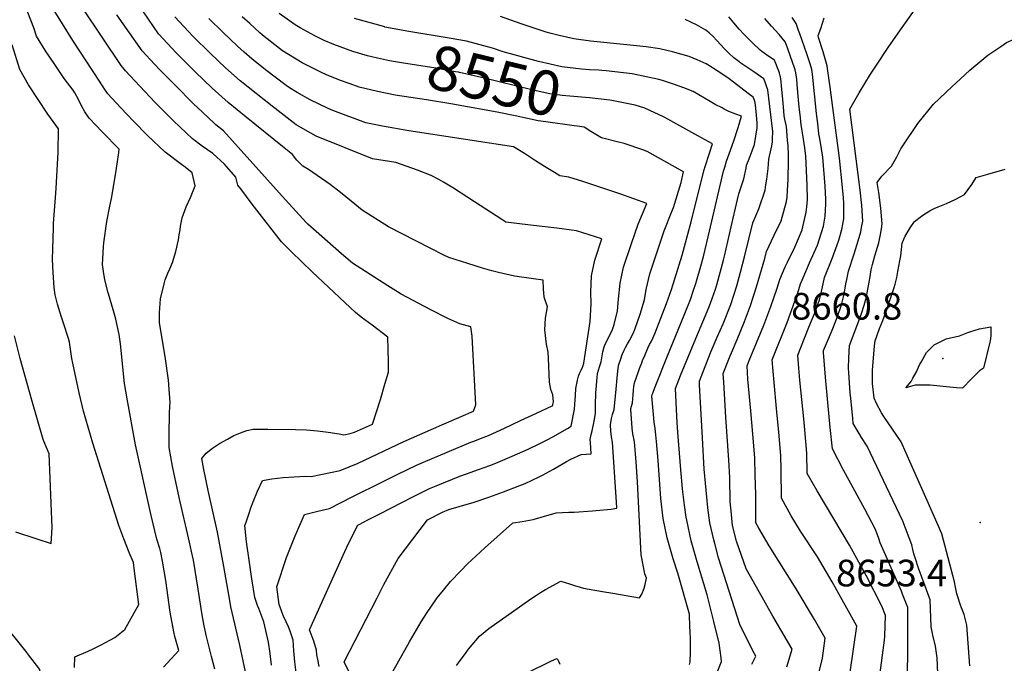
# Model space of a CAD drawing. Units: inches. Extents: x 2604119 to 2609672, y 1496576 to 1502134.
# Drawn here: x 2607834 to 2608472, y 1500780 to 1501197 of the extents above; entities that cross this region are included whole.
import ezdxf
from ezdxf.enums import TextEntityAlignment as Align

# ---------------------------------------------------------------- set-up
doc = ezdxf.new("R2010")
doc.units = ezdxf.units.IN
doc.header["$MEASUREMENT"] = 0
doc.layers.add('tile_2735_09_contour_10ft', color=182, linetype='Continuous')
doc.layers.add('tile_2735_09_spot_elev', color=33, linetype='Continuous')
doc.styles.add('Arial', font='arial.ttf')

msp = doc.modelspace()

# ---------------------------------------------------------------- linework, layer by layer
at = {"layer": 'tile_2735_09_contour_10ft'}
for points, elevation in [([(2607927.05, 1500777.72), (2607937.01, 1500788.49), (2607934.4, 1500797.59), (2607933.8, 1500800.62), (2607931.58, 1500813.21), (2607928.58, 1500833.82), (2607926.51, 1500846.32), (2607925.5, 1500851.88), (2607924.72, 1500854.49), (2607922.92, 1500860.65), (2607919.13, 1500875.85), (2607909.05, 1500921.63), (2607903.56, 1500951.41), (2607901.98, 1500961.37), (2607900.92, 1500969.89), (2607899.66, 1500983.01), (2607899.18, 1500987.06), (2607898.35, 1500993.04), (2607896.21, 1501003.14), (2607895.55, 1501005.49), (2607892.09, 1501017.41), (2607891.33, 1501020.2), (2607889.09, 1501028.59), (2607888.27, 1501033.91), (2607887.71, 1501038.43), (2607888.2, 1501049.92), (2607888.46, 1501052.54), (2607890.51, 1501066.41), (2607892.44, 1501076.28), (2607893.45, 1501081.29), (2607895.97, 1501096.58), (2607897.13, 1501103.74), (2607898.2, 1501110.99), (2607898.49, 1501113.24), (2607887.33, 1501124.44), (2607878.93, 1501133.22), (2607876.25, 1501137.33), (2607873.82, 1501141.77), (2607872.09, 1501145.37), (2607869.69, 1501149.71), (2607868.64, 1501151.28), (2607862.84, 1501159.03), (2607856.73, 1501167.91), (2607850.69, 1501176.94), (2607844.85, 1501186.36), (2607843.1, 1501191.74), (2607837.31, 1501206.76)], 8470), ([(2607960.38, 1500776.44), (2607958.29, 1500784.57), (2607954.85, 1500798.35), (2607953.31, 1500805.56), (2607951.99, 1500812.78), (2607949.73, 1500828.12), (2607946.53, 1500847.02), (2607945.39, 1500852.62), (2607944.09, 1500858.54), (2607937.28, 1500887.6), (2607933.77, 1500903.8), (2607933.05, 1500907.79), (2607930.87, 1500919.94), (2607930.75, 1500928.92), (2607931.04, 1500941.75), (2607931.2, 1500946.83), (2607931.39, 1500949.1), (2607930.33, 1500963.6), (2607928.41, 1500977.27), (2607924.57, 1501000.9), (2607924.66, 1501007.13), (2607925.23, 1501016.31), (2607927.58, 1501026.04), (2607928.31, 1501028.53), (2607929.99, 1501032.88), (2607931.26, 1501035.64), (2607932.96, 1501039.76), (2607935.06, 1501046.84), (2607936.78, 1501054.47), (2607937.33, 1501057.77), (2607937.86, 1501061.02), (2607938.28, 1501063.3), (2607939.3, 1501068.8), (2607941.86, 1501075.74), (2607944.72, 1501081.95), (2607947.62, 1501089.45), (2607945.78, 1501097.8), (2607941.14, 1501101.48), (2607938.75, 1501103.21), (2607928.18, 1501111.18), (2607916.7, 1501122.09), (2607907.69, 1501131.26), (2607899.35, 1501140.12), (2607891.04, 1501149.01), (2607889.58, 1501151.23), (2607885.64, 1501157.18), (2607868.43, 1501183.65), (2607861.65, 1501194.44), (2607854.61, 1501205.8)], 8480), ([(2607980.35, 1500774.7), (2607976.65, 1500791.91), (2607970.85, 1500816.72), (2607970.06, 1500820.73), (2607966.29, 1500842.81), (2607962.11, 1500865), (2607956.03, 1500892.12), (2607953.23, 1500905.77), (2607951.94, 1500912.78), (2607954.92, 1500916.28), (2607958.91, 1500919.52), (2607963.54, 1500922.53), (2607968.56, 1500925.41), (2607972.78, 1500927.65), (2607977, 1500929.41), (2607981.16, 1500930.95), (2607985.34, 1500931.73), (2607994.89, 1500931.72), (2608012.78, 1500931.52), (2608019.78, 1500931.33), (2608026.89, 1500930.65), (2608033.96, 1500929.78), (2608040.99, 1500928.82), (2608044.03, 1500928.22), (2608048.22, 1500928.95), (2608050.89, 1500929.83), (2608062.65, 1500934.96), (2608067.77, 1500951.13), (2608070.7, 1500960.91), (2608072.96, 1500968.71), (2608072.91, 1500975.17), (2608072.82, 1500983.73), (2608072.53, 1500991.43), (2608062.38, 1500999.22), (2608055.39, 1501004.41), (2608051.58, 1501007.33), (2608044.65, 1501013.84), (2608023.52, 1501033.77), (2608010.1, 1501046.75), (2608003.59, 1501053.08), (2607984.73, 1501077.53), (2607977.23, 1501087.52), (2607975.43, 1501089.96), (2607974.75, 1501092.54), (2607973.98, 1501095.14), (2607966.67, 1501103.53), (2607959.09, 1501110.47), (2607952.3, 1501115.07), (2607945.87, 1501119.95), (2607933.54, 1501131.51), (2607924.95, 1501140.14), (2607921.78, 1501143.35), (2607911.77, 1501153.94), (2607902.45, 1501163.88), (2607899.75, 1501167.47), (2607875.13, 1501204.17)], 8490), ([(2607997.11, 1500778.85), (2607996.27, 1500786.46), (2607995.18, 1500793.81), (2607992.12, 1500806.97), (2607988.9, 1500815.55), (2607988, 1500817.56), (2607986.28, 1500822.75), (2607984.48, 1500834.82), (2607982.71, 1500846.89), (2607981.04, 1500858.93), (2607979.9, 1500869.42), (2607980.64, 1500871.62), (2607982.59, 1500877.37), (2607983.84, 1500880.95), (2607985.27, 1500884.69), (2607988.17, 1500891.75), (2607991.37, 1500898.46), (2607997.39, 1500899.54), (2608004.67, 1500900.41), (2608011.86, 1500900.93), (2608019.25, 1500901.31), (2608022.78, 1500901.22), (2608041.61, 1500904.97), (2608053.27, 1500909.79), (2608082.55, 1500923.61), (2608107.63, 1500934.52), (2608120.15, 1500939.99), (2608128.05, 1500943.47), (2608129.62, 1500947.62), (2608127.23, 1500992.07), (2608126.41, 1500998.14), (2608119.24, 1501000.06), (2608111.42, 1501003.42), (2608100.39, 1501009.17), (2608081.18, 1501019.34), (2608072.63, 1501024.7), (2608049.62, 1501039.35), (2608045.29, 1501042.9), (2608042.59, 1501045.27), (2608020.61, 1501064.65), (2608019.68, 1501065.57), (2608004.01, 1501082.77), (2607966.05, 1501124.99), (2607961.18, 1501128.93), (2607959.97, 1501130.03), (2607949.15, 1501140.23), (2607947.13, 1501142.17), (2607934.25, 1501154.96), (2607925.02, 1501164.42), (2607921.35, 1501168.26), (2607913.22, 1501176.79), (2607896.87, 1501200.27)], 8500), ([(2608013.4, 1500772.54), (2608012.33, 1500781.03), (2608011.71, 1500788.14), (2608011.29, 1500795.2), (2608009.36, 1500800.97), (2608008.16, 1500803.74), (2608006.58, 1500807.11), (2608004.83, 1500811.21), (2608003.6, 1500814.15), (2608002.16, 1500818.18), (2608000.53, 1500829.62), (2608006.89, 1500848.68), (2608012.49, 1500862.72), (2608018.63, 1500876.6), (2608027.29, 1500878.68), (2608030.1, 1500879.28), (2608034.85, 1500880.4), (2608049.56, 1500888), (2608069.46, 1500897.89), (2608079.05, 1500902.57), (2608091.08, 1500908.44), (2608095.64, 1500910.4), (2608111, 1500916.92), (2608126.33, 1500923.35), (2608128.27, 1500924.04), (2608134.42, 1500926.49), (2608137.73, 1500927.81), (2608148.15, 1500932.51), (2608158.55, 1500937.32), (2608168.94, 1500942.16), (2608178.99, 1500946.97), (2608179.46, 1500947.23), (2608179.62, 1500947.83), (2608179.99, 1500949.54), (2608179.45, 1500953.94), (2608178.15, 1500957.41), (2608177.34, 1500962.2), (2608176.63, 1500977.59), (2608176.6, 1500981.68), (2608175.42, 1500986.95), (2608174.26, 1500996.13), (2608174.82, 1501003.77), (2608176.03, 1501010.97), (2608173.94, 1501017.39), (2608173.39, 1501022.75), (2608173.33, 1501028.38), (2608166.9, 1501029.19), (2608154.7, 1501030.9), (2608144.4, 1501033.25), (2608139.89, 1501034.45), (2608133.94, 1501036.07), (2608124.36, 1501039.03), (2608112.21, 1501043.1), (2608108.8, 1501044.5), (2608072.97, 1501062.84), (2608055.84, 1501073.71), (2608048.84, 1501079.39), (2608041.86, 1501085.07), (2608035.27, 1501090.31), (2608021.14, 1501099.97), (2608017.54, 1501102.24), (2608013.65, 1501106.07), (2608010.77, 1501109.65), (2608004.29, 1501114.96), (2607980.79, 1501133.88), (2607969.07, 1501143.4), (2607958.8, 1501152.75), (2607947.73, 1501163.36), (2607935.66, 1501175.45), (2607923.84, 1501187.79), (2607914.11, 1501202.13)], 8510), ([(2608065.8, 1501172.16), (2608062.25, 1501172.94), (2608059.32, 1501173.66), (2608049.83, 1501176.41), (2608037.63, 1501180.94), (2608031.37, 1501183.66), (2608025.23, 1501186.55), (2608015.66, 1501191.83), (2608012.54, 1501193.73), (2608002.11, 1501201.07)], 8550), ([(2608306.15, 1501149.28), (2608296.63, 1501156.51), (2608293.82, 1501158.65), (2608290.4, 1501161.12), (2608281.71, 1501166.82), (2608279.02, 1501168.54), (2608273.13, 1501171.08), (2608267.94, 1501173.24), (2608257.13, 1501176.27), (2608248.98, 1501178.16), (2608239.96, 1501179.42), (2608227.43, 1501180.73), (2608204.05, 1501183.07), (2608193.21, 1501184.54), (2608183.61, 1501186.71), (2608178.42, 1501188.06), (2608175.31, 1501188.91), (2608158.95, 1501194.35), (2608145.61, 1501199.11)], 8570), ([(2608326.4, 1501162.49), (2608325.99, 1501163.78), (2608323.26, 1501170.75), (2608319.58, 1501173.24), (2608315.01, 1501176.51), (2608313.97, 1501177.35), (2608313.11, 1501178.14), (2608310.14, 1501180.92), (2608306.83, 1501184.1), (2608303.55, 1501187.5), (2608300.26, 1501190.93), (2608296.84, 1501194.98), (2608293.66, 1501198.91)], 8590), ([(2608386.29, 1501163.1), (2608389.24, 1501167.61), (2608396.99, 1501179.1), (2608404.83, 1501190.43), (2608414.07, 1501203.2)], 8630), ([(2608028.08, 1500777.98), (2608027.12, 1500782.64), (2608026.59, 1500785.54), (2608026.36, 1500788.75), (2608024.61, 1500794.45), (2608021.82, 1500801.83), (2608044.72, 1500852.66), (2608045.96, 1500855.4), (2608047.03, 1500857.68), (2608053.1, 1500869.64), (2608057.76, 1500872.07), (2608059.2, 1500872.83), (2608067.39, 1500877.07), (2608088.79, 1500887.99), (2608099.54, 1500893.38), (2608103.89, 1500895.21), (2608119.17, 1500901.47), (2608123.52, 1500902.83), (2608131.39, 1500905.63), (2608138.72, 1500908.33), (2608142.58, 1500909.77), (2608153.07, 1500914.26), (2608163.52, 1500918.87), (2608170.33, 1500922.01), (2608175.88, 1500924.89), (2608179.6, 1500926.87), (2608189.08, 1500932.33), (2608191.46, 1500933.77), (2608193.52, 1500944.66), (2608194.08, 1500950.88), (2608194.32, 1500953.71), (2608194.52, 1500958.19), (2608195.48, 1500963.62), (2608196.16, 1500966.06), (2608196.82, 1500967.97), (2608197.91, 1500970.06), (2608198.91, 1500972.45), (2608199.54, 1500974.54), (2608203.64, 1501001.48), (2608204.28, 1501012.93), (2608204.19, 1501020.46), (2608204.69, 1501031.06), (2608206.66, 1501041.31), (2608211.39, 1501055.03), (2608194.78, 1501060.17), (2608182.03, 1501061.95), (2608165.11, 1501063.86), (2608149.05, 1501065.97), (2608146.4, 1501067.6), (2608128.65, 1501079.09), (2608124.53, 1501081.87), (2608115.05, 1501087.92), (2608108.58, 1501091.75), (2608105.63, 1501093.45), (2608100.58, 1501096.11), (2608091.77, 1501099.49), (2608077.8, 1501104.49), (2608062.66, 1501106.97), (2608026.19, 1501121.54), (2608022.56, 1501123.6), (2608013.14, 1501128.98), (2607997.58, 1501141), (2607981.96, 1501153.31), (2607976.75, 1501157.45), (2607967.42, 1501165.92), (2607957.64, 1501175.15), (2607946.25, 1501186.43), (2607934.46, 1501198.8)], 8520), ([(2608051.03, 1500767.59), (2608044.33, 1500781.13), (2608065.71, 1500822.66), (2608070.08, 1500831.14), (2608079.25, 1500847.95), (2608098.2, 1500873.08), (2608108.09, 1500878.15), (2608112.06, 1500879.78), (2608118.76, 1500881.63), (2608128.43, 1500884.58), (2608138.04, 1500887.76), (2608147.6, 1500891.12), (2608158.19, 1500895.25), (2608161.54, 1500896.72), (2608170.59, 1500900.92), (2608172.76, 1500902.04), (2608179.87, 1500905.81), (2608188.43, 1500910.81), (2608191.12, 1500912.48), (2608197.82, 1500915.5), (2608204.39, 1500915.89), (2608203.9, 1500923.09), (2608203.8, 1500925.09), (2608204.35, 1500928.31), (2608205.02, 1500930.74), (2608206.4, 1500937.05), (2608207.17, 1500941.93), (2608207.29, 1500947.38), (2608207.46, 1500955.35), (2608207.59, 1500957.8), (2608208.19, 1500965.35), (2608208.42, 1500967.86), (2608209.14, 1500970.03), (2608209.88, 1500972.15), (2608210.92, 1500975.41), (2608212.04, 1500981.86), (2608212.74, 1500985.04), (2608213.75, 1500987.36), (2608215.25, 1500990.1), (2608218.13, 1500996.42), (2608219.18, 1500999.65), (2608221.44, 1501008.54), (2608222.12, 1501016.01), (2608223.26, 1501026.46), (2608225.31, 1501036.68), (2608230.5, 1501052.09), (2608234.8, 1501064.52), (2608240.39, 1501078), (2608223.71, 1501083.92), (2608198.92, 1501092.23), (2608189.95, 1501095.09), (2608184.17, 1501095.93), (2608180.59, 1501098.05), (2608174.08, 1501101.98), (2608167.63, 1501106.06), (2608161.26, 1501110.39), (2608153.95, 1501114.67), (2608086.29, 1501125.04), (2608069.04, 1501128.11), (2608058.35, 1501130.3), (2608036.94, 1501138.19), (2608033.93, 1501139.43), (2608022.25, 1501145.2), (2608013.87, 1501149.93), (2608008.73, 1501152.85), (2608006.67, 1501154.4), (2607993.2, 1501164.66), (2607984.48, 1501171.61), (2607979.42, 1501176), (2607975.08, 1501179.95), (2607965.89, 1501188.69), (2607956.47, 1501197.78)], 8530), ([(2608097.68, 1501145.04), (2608077.42, 1501148.25), (2608065.96, 1501150.45), (2608054.07, 1501153.43), (2608048.09, 1501155.47), (2608041.94, 1501157.58), (2608032.71, 1501161.41), (2608029.62, 1501162.76), (2608017.1, 1501169.05), (2608004.28, 1501176.89), (2607992.48, 1501186.25), (2607989.69, 1501188.56), (2607983.03, 1501194.5), (2607978.24, 1501198.86)], 8540), ([(2608070.67, 1501192.3), (2608070.53, 1501192.33), (2608050.99, 1501197.91)], 8560), ([(2608317.19, 1501156.48), (2608316.32, 1501158.79), (2608309.88, 1501163.35), (2608301.49, 1501168.97), (2608299.29, 1501170.57), (2608296.96, 1501172.43), (2608293.62, 1501175.34), (2608290.9, 1501178.22), (2608285.77, 1501183.66), (2608283.54, 1501186.12), (2608280.78, 1501188.53), (2608278.73, 1501190.16), (2608272.72, 1501193.71), (2608265.32, 1501197.17)], 8580), ([(2608335.31, 1501168.3), (2608334.86, 1501169.63), (2608332.12, 1501177.44), (2608331.37, 1501179.54), (2608330.2, 1501182.71), (2608326.23, 1501187.48), (2608321.38, 1501192.92), (2608316.89, 1501197.72)], 8600), ([(2608346.34, 1501168.34), (2608346.28, 1501168.55), (2608345.69, 1501170.47), (2608344.24, 1501174.83), (2608339.67, 1501187.81), (2608338.88, 1501189.99), (2608337.18, 1501194.66), (2608336.93, 1501195.11), (2608334.62, 1501198.5)], 8610), ([(2608357.38, 1501166.89), (2608357.35, 1501167.1), (2608356.02, 1501171.62), (2608354.67, 1501176.13), (2608351.77, 1501185.52), (2608351.42, 1501186.72), (2608353.24, 1501191.42), (2608355.39, 1501198.3)], 8620), ([(2608209.43, 1501164.3), (2608203.23, 1501164.66), (2608198.15, 1501164.98), (2608185.27, 1501166.42), (2608170.31, 1501169.87), (2608147.26, 1501176.26), (2608140.44, 1501178.5), (2608123.53, 1501183.09), (2608112.27, 1501185.11), (2608086.24, 1501189.36), (2608070.67, 1501192.3)], 8560), ([(2608440.67, 1501155.96), (2608449.75, 1501164.35), (2608461.45, 1501174.05), (2608470.48, 1501180.16), (2608473.59, 1501182.25), (2608480.85, 1501185.4), (2608484.65, 1501186.74), (2608490.93, 1501187.54), (2608497.33, 1501188.13), (2608504.94, 1501187.77), (2608523.29, 1501186.74), (2608526.38, 1501184.76), (2608531.39, 1501179.6), (2608539.28, 1501152.3), (2608541.87, 1501143.16), (2608543.75, 1501136.25)], 8640), ([(2607869.51, 1500777.45), (2607869.71, 1500784.36), (2607878.42, 1500787.99), (2607881.63, 1500789.51), (2607886.83, 1500792.04), (2607895.53, 1500796.78), (2607902.12, 1500802.1), (2607911.21, 1500818.21), (2607908.37, 1500839.82), (2607907.61, 1500845.47), (2607904.98, 1500851.85), (2607901.49, 1500860.68), (2607898.1, 1500869.48), (2607881.26, 1500922.76), (2607878.22, 1500933.15), (2607875.32, 1500943.52), (2607872.46, 1500955.31), (2607868.38, 1500974.47), (2607867.78, 1500977.68), (2607866.19, 1500988.21), (2607865.51, 1500990.61), (2607862.36, 1501000.5), (2607860.95, 1501004.45), (2607858.35, 1501012.77), (2607856.86, 1501018.76), (2607856.3, 1501023.66), (2607855.53, 1501033.25), (2607855.31, 1501041.79), (2607855.36, 1501048.58), (2607855.82, 1501062.25), (2607855.93, 1501065.06), (2607857.1, 1501081.76), (2607857.63, 1501087.68), (2607858.9, 1501111.19), (2607859.03, 1501126.24), (2607852.17, 1501135.95), (2607839.6, 1501154.85), (2607834.01, 1501164.76), (2607829.15, 1501180.84)], 8460), ([(2608217.84, 1501144.63), (2608216.38, 1501144.9), (2608203.36, 1501146.52), (2608190.5, 1501147.52), (2608185.67, 1501148.04), (2608177.64, 1501149.01), (2608166.73, 1501151.48), (2608133.26, 1501159.58), (2608119.04, 1501162.84), (2608118.48, 1501162.95), (2608116.54, 1501163.3), (2608103.58, 1501165.61), (2608081.44, 1501169.09), (2608073.74, 1501170.42), (2608065.8, 1501172.16)], 8550), ([(2608349.24, 1500762.23), (2608354.26, 1500783.57), (2608356.04, 1500796.37), (2608349.18, 1500808.53), (2608337.2, 1500828.37), (2608319.81, 1500856.31), (2608312.99, 1500867.59), (2608311.22, 1500871.03), (2608311.05, 1500889.51), (2608310.78, 1500901.98), (2608310.4, 1500913.22), (2608309.16, 1500928.49), (2608307.92, 1500943.76), (2608306.02, 1500964.12), (2608305.5, 1500972.74), (2608306.84, 1500976.26), (2608316.22, 1500999.2), (2608320.78, 1501011.21), (2608325.03, 1501023.23), (2608326.59, 1501028.66), (2608330.09, 1501036.85), (2608331.35, 1501039.58), (2608336.49, 1501049.71), (2608341.12, 1501060.88), (2608343.85, 1501072.36), (2608344.27, 1501075.92), (2608344.55, 1501080.56), (2608344.48, 1501089.92), (2608343.56, 1501108.7), (2608342.96, 1501114.11), (2608341.62, 1501122.39), (2608341.18, 1501124.97), (2608340.56, 1501129.22), (2608339.8, 1501135.33), (2608339.25, 1501140.46), (2608338.25, 1501149.9), (2608337.92, 1501155.28), (2608337.65, 1501158.49), (2608337.13, 1501162.54), (2608336.56, 1501164.49), (2608335.72, 1501167.06), (2608335.31, 1501168.3)], 8600), ([(2608372.22, 1500774.36), (2608376.64, 1500804.25), (2608360.61, 1500832.86), (2608351, 1500849.17), (2608340.16, 1500865.82), (2608334.03, 1500875.76), (2608327.86, 1500887.05), (2608327.56, 1500905.41), (2608327.3, 1500914.69), (2608325.99, 1500929.96), (2608324.59, 1500945.21), (2608322.97, 1500961.97), (2608321.65, 1500976.64), (2608331.39, 1501000.92), (2608338.45, 1501020.02), (2608340.09, 1501025.9), (2608341.07, 1501028.23), (2608345.98, 1501039.65), (2608351.01, 1501050.95), (2608354.88, 1501063.3), (2608356.15, 1501069.77), (2608356.46, 1501077.72), (2608356.43, 1501080.72), (2608356.09, 1501089.17), (2608354.51, 1501107.99), (2608353.76, 1501113.41), (2608352.77, 1501118.85), (2608352.03, 1501123.03), (2608351.2, 1501129.73), (2608350.51, 1501136.35), (2608347.84, 1501161.73), (2608347.31, 1501164.84), (2608346.34, 1501168.34)], 8610), ([(2608290.62, 1501139.15), (2608289.22, 1501139.87), (2608284.86, 1501142.18), (2608281.54, 1501144.14), (2608270.4, 1501150.5), (2608264.53, 1501152.86), (2608257.64, 1501155.29), (2608250.66, 1501157.64), (2608248.3, 1501158.2), (2608231.03, 1501161.95), (2608214.18, 1501163.94), (2608211.33, 1501164.19), (2608209.43, 1501164.3)], 8560), ([(2608331.14, 1500777.86), (2608334.67, 1500789.35), (2608330.89, 1500795.56), (2608322.24, 1500810.76), (2608304.94, 1500841.29), (2608298.64, 1500859.2), (2608296.01, 1500869.34), (2608295.07, 1500878.99), (2608294.55, 1500884.73), (2608294.24, 1500900.54), (2608293.7, 1500911.76), (2608291.62, 1500939.58), (2608290.35, 1500962.3), (2608290.05, 1500967.85), (2608293.64, 1500977.24), (2608294.45, 1500979.3), (2608295.27, 1500981.21), (2608299.05, 1500989.89), (2608303.68, 1501001.46), (2608307.56, 1501011.94), (2608311.62, 1501023.97), (2608316.87, 1501042.33), (2608317.99, 1501046.79), (2608322.9, 1501057.39), (2608327.59, 1501066.77), (2608331.03, 1501079.22), (2608331.37, 1501082), (2608331.71, 1501086.39), (2608332.09, 1501093.72), (2608332.3, 1501105.57), (2608332.19, 1501109.43), (2608331.97, 1501115.32), (2608331.67, 1501119.01), (2608330.91, 1501127.84), (2608330.18, 1501131.46), (2608329.56, 1501134.74), (2608329.19, 1501138), (2608328.31, 1501147.67), (2608327.85, 1501153.93), (2608327.58, 1501157.04), (2608327.15, 1501159.98), (2608326.95, 1501160.73), (2608326.4, 1501162.49)], 8590), ([(2608385.17, 1500725.23), (2608394.55, 1500795.22), (2608394.67, 1500797.72), (2608395.25, 1500811.21), (2608392.89, 1500817.12), (2608382.65, 1500837.07), (2608371.83, 1500856.74), (2608350.84, 1500891.95), (2608344.49, 1500903.07), (2608344.26, 1500916.17), (2608342.84, 1500931.43), (2608342.15, 1500938.6), (2608339.7, 1500963.45), (2608339.03, 1500971.22), (2608338.34, 1500979.75), (2608344.96, 1500996.69), (2608349.72, 1501008.21), (2608350.75, 1501010.91), (2608352.42, 1501015.49), (2608353.27, 1501018.95), (2608354.21, 1501022.94), (2608355.71, 1501030.09), (2608360.55, 1501042.27), (2608363.8, 1501051.29), (2608364.89, 1501054.3), (2608366.85, 1501061.19), (2608368.25, 1501068.14), (2608368.13, 1501078.16), (2608367.89, 1501081.71), (2608367.39, 1501088.27), (2608365.39, 1501107.29), (2608359.22, 1501153.24), (2608357.38, 1501166.89)], 8620), ([(2608408.88, 1500758.47), (2608409.57, 1500783.65), (2608409.7, 1500802.01), (2608409.7, 1500816.27), (2608406.26, 1500825), (2608405.49, 1500826.89), (2608397.89, 1500843.92), (2608395.08, 1500850.39), (2608391.76, 1500858.13), (2608390.78, 1500861.05), (2608389.96, 1500863.29), (2608388.44, 1500867.25), (2608381.83, 1500879.99), (2608368.02, 1500905.3), (2608360.81, 1500919.13), (2608359.41, 1500932.84), (2608357.76, 1500949.18), (2608356.24, 1500965.44), (2608355.02, 1500981.51), (2608355.04, 1500982.86), (2608357.52, 1500988.84), (2608360.54, 1500995.94), (2608363.46, 1501003.11), (2608366.06, 1501010.5), (2608366.23, 1501011), (2608366.64, 1501012.42), (2608368.13, 1501018.43), (2608369.01, 1501023.17), (2608369.53, 1501026.01), (2608370, 1501028.68), (2608371.17, 1501034.23), (2608374.93, 1501045.28), (2608377.47, 1501053.74), (2608379.15, 1501059.55), (2608379.7, 1501062.49), (2608380.43, 1501066.51), (2608379.89, 1501076.59), (2608378.81, 1501086.69), (2608371.98, 1501139.08), (2608378.16, 1501149.68), (2608385.41, 1501161.75), (2608386.29, 1501163.1)], 8630), ([(2608308.63, 1500779.49), (2608311.04, 1500784.82), (2608309.25, 1500788.19), (2608300.82, 1500805.3), (2608287.02, 1500848.38), (2608284.47, 1500857.66), (2608283.8, 1500860.23), (2608281.22, 1500871.1), (2608280.08, 1500880.77), (2608279.27, 1500887.84), (2608277.66, 1500905.87), (2608276.49, 1500926.24), (2608274.7, 1500960.54), (2608274.59, 1500962.97), (2608276.78, 1500968.53), (2608282.23, 1500982.3), (2608286.16, 1500991.41), (2608290.01, 1501000.08), (2608294.83, 1501012.64), (2608298.78, 1501024.68), (2608301.11, 1501033.51), (2608303.9, 1501044.31), (2608309.14, 1501065.42), (2608313.04, 1501074.55), (2608317.14, 1501086.65), (2608317.66, 1501090.08), (2608318.14, 1501093.64), (2608319.07, 1501100.68), (2608319.6, 1501106.61), (2608320.97, 1501113.38), (2608321.46, 1501115.43), (2608321.92, 1501117.72), (2608321.97, 1501119.93), (2608322.07, 1501124.52), (2608318.87, 1501151.66), (2608318.13, 1501153.99), (2608317.19, 1501156.48)], 8580), ([(2608429.11, 1500773.64), (2608428.64, 1500783.62), (2608427.5, 1500791.25), (2608425.96, 1500798.43), (2608424.74, 1500803.84), (2608424.38, 1500815.36), (2608424.15, 1500821.33), (2608420.84, 1500830.11), (2608416.49, 1500841.82), (2608414.21, 1500849.07), (2608413.62, 1500851.07), (2608412.97, 1500853.78), (2608412.21, 1500856.98), (2608406.44, 1500872.23), (2608383.36, 1500920.72), (2608379.63, 1500926.43), (2608378.08, 1500928.97), (2608374.27, 1500935.52), (2608373.93, 1500938.95), (2608372.69, 1500951.72), (2608372.37, 1500955.24), (2608371.38, 1500968.25), (2608371.16, 1500971.3), (2608371.33, 1500977.88), (2608371.73, 1500985.97), (2608377.95, 1501001.98), (2608379.61, 1501006.66), (2608381.31, 1501012.19), (2608382.78, 1501017.57), (2608383.39, 1501020.01), (2608384.18, 1501024.73), (2608384.94, 1501029.45), (2608385.93, 1501035.09), (2608386.8, 1501038.54), (2608388.29, 1501044.12), (2608390.75, 1501052.55), (2608392.03, 1501057.82), (2608392.58, 1501061.65), (2608393, 1501064.83), (2608392.09, 1501074.96), (2608390.8, 1501085.13), (2608389.85, 1501091.67), (2608392.74, 1501095.64), (2608398.96, 1501102.07), (2608402.53, 1501108.11), (2608405.19, 1501113.49), (2608406.42, 1501115.41), (2608416.14, 1501129.74), (2608426.2, 1501142.27), (2608438.3, 1501153.76), (2608440.67, 1501155.96)], 8640), ([(2608266.03, 1500874.89), (2608264.98, 1500882.56), (2608263.84, 1500891.14), (2608263.56, 1500893.43), (2608262.45, 1500905.51), (2608260.71, 1500927.07), (2608260.22, 1500935.86), (2608259.14, 1500958.08), (2608262.39, 1500966.5), (2608269.97, 1500985.31), (2608280.7, 1501010.57), (2608281.77, 1501013.35), (2608284.93, 1501022.59), (2608285.85, 1501025.39), (2608290.11, 1501041.22), (2608290.78, 1501043.77), (2608295.12, 1501062.81), (2608299.29, 1501080.6), (2608300.19, 1501084.29), (2608303.39, 1501094), (2608304.81, 1501100.77), (2608305.13, 1501102.81), (2608306.29, 1501105.85), (2608307.43, 1501108.65), (2608308.73, 1501112.09), (2608310.28, 1501116.3), (2608312.02, 1501126.96), (2608311.92, 1501130.04), (2608311.51, 1501135.35), (2608311.34, 1501137.35), (2608311.06, 1501139.83), (2608310.6, 1501143.35), (2608310.01, 1501145.37), (2608309.37, 1501146.82), (2608306.15, 1501149.28)], 8570), ([(2608211.95, 1501120.31), (2608210.58, 1501120.66), (2608206.33, 1501123.27), (2608204.08, 1501124.67), (2608199.9, 1501127.32), (2608195.48, 1501128.04), (2608193.44, 1501128.26), (2608175.03, 1501130.89), (2608170.01, 1501131.61), (2608163, 1501133.02), (2608155.01, 1501134.66), (2608143.49, 1501137.21), (2608113.36, 1501142.56), (2608097.68, 1501145.04)], 8540), ([(2608273.47, 1501121.81), (2608254.01, 1501132.57), (2608251.69, 1501133.81), (2608239.16, 1501139.69), (2608232.88, 1501141.6), (2608222.07, 1501143.85), (2608217.84, 1501144.63)], 8550), ([(2608243.97, 1500953.99), (2608245.88, 1500959.22), (2608247.14, 1500962.54), (2608252.9, 1500977.2), (2608265.01, 1501006.68), (2608268.66, 1501015.86), (2608270.75, 1501021.78), (2608272.23, 1501026.14), (2608275.94, 1501038.93), (2608277.42, 1501044.5), (2608281.16, 1501060.08), (2608286.17, 1501082.23), (2608290.26, 1501098.9), (2608290.92, 1501101.46), (2608292.18, 1501105.5), (2608293.73, 1501110.14), (2608296.8, 1501118.56), (2608299.75, 1501127.11), (2608301.76, 1501134.52), (2608298.05, 1501135.78), (2608293.6, 1501137.64), (2608290.62, 1501139.15)], 8560), ([(2608072.89, 1500769.43), (2608086.57, 1500793.97), (2608094.13, 1500807.1), (2608097.6, 1500812.5), (2608104.59, 1500822.62), (2608108.56, 1500827.55), (2608113.15, 1500833.2), (2608119.84, 1500840.08), (2608124.3, 1500844.6), (2608135.52, 1500854.86), (2608153.45, 1500871), (2608153.75, 1500871.19), (2608159.56, 1500871.99), (2608166.71, 1500873.34), (2608171.86, 1500874.85), (2608181.73, 1500877.72), (2608189.97, 1500878.04), (2608193.45, 1500878.15), (2608205.27, 1500878.85), (2608207.69, 1500879.08), (2608217.32, 1500880.07), (2608221.03, 1500880.57), (2608220.8, 1500884.49), (2608219.98, 1500897.44), (2608219.07, 1500910.39), (2608218.11, 1500923.34), (2608217.6, 1500926.89), (2608217.14, 1500930.45), (2608216.85, 1500934.71), (2608217.62, 1500938.75), (2608218.26, 1500941.22), (2608219.31, 1500944.48), (2608220.57, 1500957.63), (2608221.26, 1500965.13), (2608221.95, 1500971.29), (2608222.37, 1500973.7), (2608223.53, 1500977.41), (2608224.55, 1500980.24), (2608225.67, 1500982.92), (2608226.57, 1500984.8), (2608227.94, 1500987.14), (2608229.21, 1500989.24), (2608231.62, 1500993.72), (2608232.88, 1500997.09), (2608236.1, 1501006.36), (2608238.99, 1501015.49), (2608240.05, 1501022.3), (2608242.41, 1501032.44), (2608251.72, 1501060.33), (2608256.69, 1501072.82), (2608257.73, 1501075.34), (2608262.68, 1501091.65), (2608264.33, 1501098.52), (2608240.74, 1501111.72), (2608237.94, 1501112.71), (2608225.82, 1501116.84), (2608222.08, 1501117.71), (2608211.95, 1501120.31)], 8540), ([(2608237.75, 1500976.3), (2608239.06, 1500979.57), (2608241.01, 1500984.34), (2608242.28, 1500986.63), (2608243.24, 1500988.44), (2608244.59, 1500991.13), (2608245.87, 1500994.26), (2608253.18, 1501013.13), (2608256.35, 1501022.38), (2608263.33, 1501044.49), (2608269.3, 1501066.16), (2608272.1, 1501077.57), (2608277.64, 1501099.75), (2608278.32, 1501101.92), (2608281.09, 1501110.63), (2608283.05, 1501116.52), (2608273.47, 1501121.81)], 8550), ([(2608449.73, 1500778.44), (2608448.32, 1500799.03), (2608447.9, 1500804.85), (2608446.12, 1500811.78), (2608444.06, 1500817.14), (2608441.5, 1500825.2), (2608440.65, 1500829.54), (2608439.81, 1500833.01), (2608431.68, 1500864.05), (2608430.9, 1500865.96), (2608429.62, 1500868.91), (2608421.41, 1500887.48), (2608411.91, 1500908.87), (2608408.6, 1500916.28), (2608405.26, 1500923.68), (2608399.77, 1500931.89), (2608394.13, 1500940.08), (2608392.66, 1500942.3), (2608389.4, 1500948.4), (2608387.72, 1500951.91), (2608386.85, 1500961.38), (2608386.72, 1500964.71), (2608386.75, 1500969.84), (2608386.92, 1500972.77), (2608387.32, 1500977.88), (2608388.07, 1500985.8), (2608388.42, 1500989.08), (2608391.27, 1500997.05), (2608392.39, 1500999.6), (2608393.43, 1501002.17), (2608395.31, 1501007.53), (2608400.72, 1501023.53), (2608401.49, 1501025.81), (2608402.45, 1501030.03), (2608403.25, 1501033.88), (2608404.54, 1501040.79), (2608405.05, 1501044.07), (2608406.08, 1501052.24), (2608407.03, 1501054.79), (2608407.93, 1501056.84), (2608411.15, 1501062.17), (2608414.02, 1501066.35), (2608418.58, 1501069.77), (2608420.76, 1501071.26), (2608422.76, 1501072.56), (2608424.6, 1501073.6), (2608426.62, 1501074.69), (2608429.27, 1501075.88), (2608434.69, 1501078.08), (2608440.78, 1501080.76), (2608446.42, 1501083.8), (2608448.83, 1501087.01), (2608451.1, 1501090.34), (2608454.05, 1501094.89), (2608461.56, 1501097.03), (2608472.75, 1501100.2)], 8650), ([(2607831.32, 1500865.33), (2607845.03, 1500860.87), (2607854.27, 1500857.85), (2607855.02, 1500867.86), (2607853.05, 1500915.83), (2607849.52, 1500923.95), (2607849.14, 1500925.11), (2607841.73, 1500950.6), (2607834.28, 1500977.5), (2607830.55, 1500992.23)], 8450), ([(2608116.98, 1500778.66), (2608118.31, 1500780.46), (2608123.27, 1500787.13), (2608124.87, 1500789.27), (2608129.59, 1500795.02), (2608131.95, 1500797.63), (2608138.02, 1500802.64), (2608165.37, 1500821.9), (2608168.2, 1500823.85), (2608171.47, 1500825.93), (2608174.82, 1500827.9), (2608184.65, 1500833.36), (2608190.37, 1500831.64), (2608193.65, 1500830.46), (2608197.23, 1500829.41), (2608199.37, 1500828.91), (2608211.64, 1500826.68), (2608218.32, 1500825.52), (2608226.97, 1500824.08), (2608235.63, 1500822.66), (2608237.12, 1500825.04), (2608238.72, 1500828.72), (2608239.44, 1500831.15), (2608240.27, 1500835.21), (2608239.15, 1500838.19), (2608236.86, 1500850.5), (2608234.47, 1500897.7), (2608233.47, 1500910.64), (2608232.41, 1500923.59), (2608231.49, 1500928.75), (2608230.93, 1500932.42), (2608230.69, 1500935.64), (2608230.05, 1500944.44), (2608230.11, 1500945.14), (2608231.13, 1500948.78), (2608231.43, 1500951.42), (2608231.61, 1500954.11), (2608231.77, 1500956.8), (2608232.08, 1500959.36), (2608232.54, 1500961.73), (2608235, 1500969.11), (2608235.69, 1500971.12), (2608237.16, 1500974.82), (2608237.75, 1500976.3)], 8550), ([(2608268.21, 1500779.46), (2608268.6, 1500781.04), (2608268.82, 1500787.31), (2608268.73, 1500795.38), (2608268.56, 1500800.88), (2608268.43, 1500803.67), (2608268.04, 1500812.05), (2608260.46, 1500838.49), (2608257.54, 1500847.81), (2608253.68, 1500861.32), (2608251.06, 1500874.02), (2608249.61, 1500886.84), (2608248.64, 1500899.14), (2608247.79, 1500911.46), (2608246.82, 1500923.84), (2608246.33, 1500928.17), (2608245.76, 1500932.27), (2608245.2, 1500936.37), (2608244.7, 1500941.35), (2608243.68, 1500953.19), (2608243.97, 1500953.99)], 8560), ([(2608285.7, 1500773.03), (2608288.9, 1500781.29), (2608288.71, 1500783.7), (2608287.27, 1500793.11), (2608283.97, 1500807.32), (2608280.45, 1500821.13), (2608279.53, 1500824.54), (2608273.02, 1500845.98), (2608269.24, 1500859.47), (2608266.31, 1500872.87), (2608266.03, 1500874.89)], 8570), ([(2607839.04, 1500786.58), (2607838.71, 1500787), (2607830.18, 1500797.69), (2607821.89, 1500807.49), (2607814.35, 1500815.83), (2607806.32, 1500822.25), (2607798.21, 1500828.58), (2607787.41, 1500836.76), (2607783.4, 1500839.91), (2607777.26, 1500845.07), (2607767.95, 1500854.58), (2607773.1, 1500859.95), (2607775.34, 1500862.04), (2607780.72, 1500863.99), (2607791.99, 1500867.03)], 8450), ([(2607847.38, 1500772.84), (2607847.01, 1500776.13), (2607839.04, 1500786.58)], 8450), ([(2608163.36, 1500774.22), (2608177.89, 1500781.39), (2608181.06, 1500782.87), (2608182.25, 1500783.29), (2608183.13, 1500781.63), (2608184.14, 1500779.59)], 8560)]:
    msp.add_lwpolyline(points, dxfattribs=dict(at, elevation=elevation))
at = {"layer": 'tile_2735_09_contour_10ft', "elevation": 8660}
msp.add_lwpolyline([(2608408.43, 1500958.57), (2608411.72, 1500962.75), (2608412.94, 1500964.78), (2608415.32, 1500968.89), (2608417.25, 1500973.48), (2608418.22, 1500975.28), (2608421.68, 1500981.47), (2608426.61, 1500986.45), (2608434.49, 1500990.4), (2608443.21, 1500992.31), (2608448.62, 1500994.38), (2608450.54, 1500995.17), (2608456.13, 1500996.8), (2608463.51, 1500998.11), (2608463.37, 1500992.28), (2608462.99, 1500989.05), (2608462.87, 1500988.24), (2608458.76, 1500971.42), (2608456.05, 1500969.49), (2608450.98, 1500964.42), (2608445.19, 1500958.33), (2608441.17, 1500958.68), (2608434.69, 1500959.32), (2608424.2, 1500960.3), (2608414.36, 1500960.33)], close=True, dxfattribs=at)
at = {"layer": 'tile_2735_09_spot_elev'}
for p in [(2608432.28, 1500977.5, 8660.8), (2608456.62, 1500871.46, 8653.4)]:
    msp.add_point(p, dxfattribs=at)

# ---------------------------------------------------------------- texts
at = {"color": 18, "style": 'Arial'}
msp.add_text('8550', height=28.8, rotation=-13.6029, dxfattribs=at).set_placement((2608141.61, 1501157.56), align=Align.MIDDLE_CENTER)
for s, p in [('8660.8', (2608370.02, 1501011.44)), ('8653.4', (2608399.08, 1500838.62))]:
    msp.add_text(s, height=17.28, dxfattribs=at).set_placement(p, align=Align.MIDDLE_CENTER)

doc.saveas('drawing.dxf')
